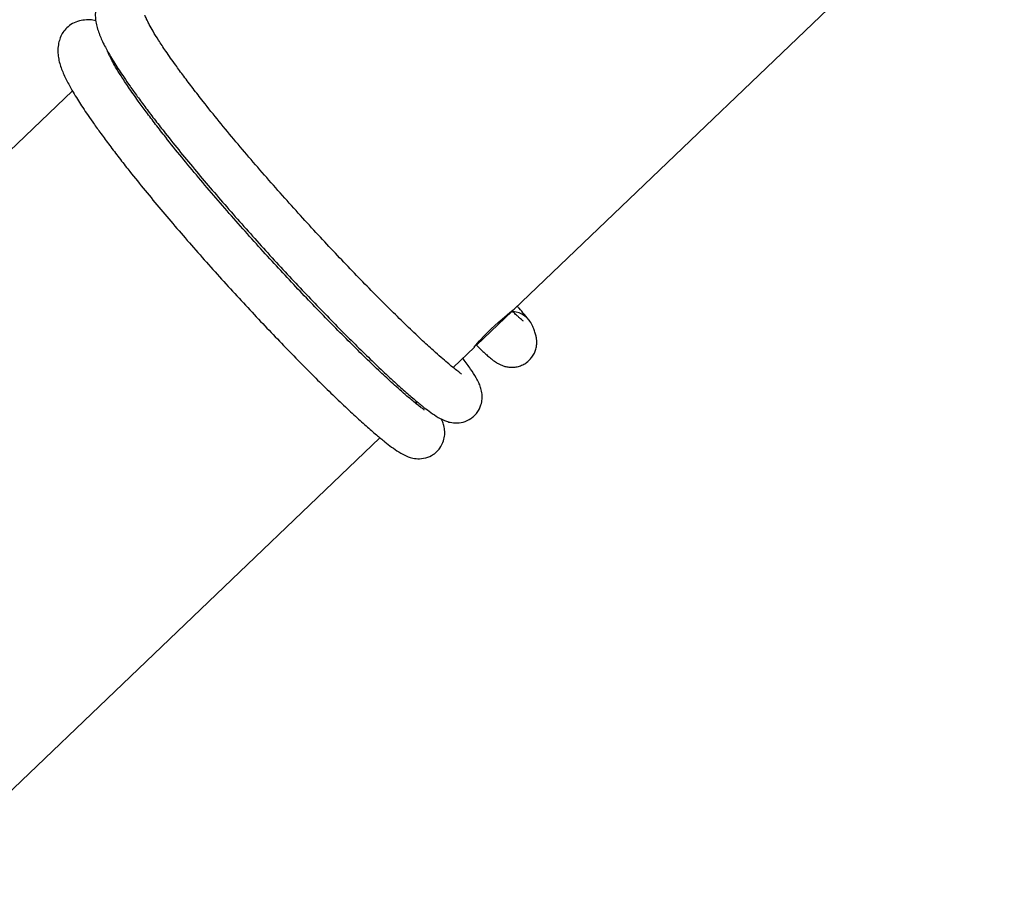
# Model space of a CAD drawing. Units: millimetres. Extents: x -5862 to 8057, y -5526 to 3991.
# Drawn here: x 2845 to 3168, y -2937 to -2654 of the extents above; entities that cross this region are included whole.
import ezdxf

# ---------------------------------------------------------------- set-up
doc = ezdxf.new("R2010")
doc.units = ezdxf.units.MM
doc.header["$MEASUREMENT"] = 0
doc.layers.add('layer 1', color=7, linetype='Continuous')

msp = doc.modelspace()

# ---------------------------------------------------------------- linework, layer by layer
at = {"layer": 'layer 1', "lineweight": 9}
msp.add_open_spline([(-1125.1864, -5525.9789), (-1037.3948, -5525.9789), (-949.7605, -5518.3876), (-863.2782, -5503.2812), (-863.2782, -5503.2812), (-863.2782, -5503.2812), (2669.0776, -4886.3505), (2669.0776, -4886.3505), (2669.0776, -4886.3505), (2966.6281, -4834.3838), (3241.9936, -4695.0773), (3460.1354, -4486.1504), (3460.1354, -4486.1504), (3460.1354, -4486.1504), (4559.5419, -3433.1844), (4559.5419, -3433.1844), (4559.5419, -3433.1844), (4576.9724, -3416.4898), (4594.0021, -3399.3842), (4610.6155, -3381.8825), (4610.6155, -3381.8825), (4610.6155, -3381.8825), (6897.3876, -973.072), (6897.3876, -973.072), (6897.3876, -973.072), (7013.626, -850.6328), (7108.6841, -709.7075), (7178.675, -556.0711), (7178.675, -556.0711), (7178.675, -556.0711), (7734.9671, 665.039), (7734.9671, 665.039), (7734.9671, 665.039), (8056.9558, 1371.8269), (7795.2353, 2207.6862), (7127.652, 2604.6232), (7127.652, 2604.6232), (7127.652, 2604.6232), (7127.6418, 2604.6283), (7127.6418, 2604.6283), (7127.6418, 2604.6283), (7127.6418, 2604.6283), (5779.5509, 3406.1796), (5779.5509, 3406.1796), (5779.5509, 3406.1796), (5572.2124, 3529.4563), (5338.5481, 3601.7002), (5097.8152, 3616.9536), (5097.8152, 3616.9536), (5097.8152, 3616.9536), (-549.992, 3974.8281), (-549.992, 3974.8281), (-549.992, 3974.8281), (-808.2569, 3991.193), (-1066.4252, 3941.449), (-1300.12, 3830.295), (-1300.12, 3830.295), (-1300.12, 3830.295), (-4797.5185, 2166.8324), (-4797.5185, 2166.8324), (-4797.5185, 2166.8324), (-5531.241, 1817.8532), (-5861.5872, 954.176), (-5548.0423, 204.6268), (-5548.0423, 204.6268), (-5548.0423, 204.6268), (-3541.9079, -4591.1442), (-3541.9079, -4591.1442), (-3541.9079, -4591.1442), (-3305.0468, -5157.3822), (-2751.3018, -5525.9789), (-2137.5219, -5525.9789), (-2137.5219, -5525.9789), (-2137.5219, -5525.9789), (-1125.1864, -5525.9789), (-1125.1864, -5525.9789)], degree=3, knots=[0, 0, 0, 0, 0.05, 0.05, 0.05, 0.05, 0.1, 0.1, 0.1, 0.1, 0.15, 0.15, 0.15, 0.15, 0.2, 0.2, 0.2, 0.2, 0.25, 0.25, 0.25, 0.25, 0.3, 0.3, 0.3, 0.3, 0.35, 0.35, 0.35, 0.35, 0.4, 0.4, 0.4, 0.4, 0.45, 0.45, 0.45, 0.45, 0.5, 0.5, 0.5, 0.5, 0.55, 0.55, 0.55, 0.55, 0.6, 0.6, 0.6, 0.6, 0.65, 0.65, 0.65, 0.65, 0.7, 0.7, 0.7, 0.7, 0.75, 0.75, 0.75, 0.75, 0.8, 0.8, 0.8, 0.8, 0.85, 0.85, 0.85, 0.85, 0.9, 0.9, 0.9, 0.9, 1, 1, 1, 1], dxfattribs=at)
at = {"layer": 'layer 1', "lineweight": 25}
for points in [[(3007.3652, -2749.4191), (3007.3652, -2749.4191), (3145.6618, -2616.9934), (3145.6618, -2616.9934)], [(2874.4777, -2665.9002), (2874.4777, -2665.9002), (2874.3509, -2666.0219), (2874.3509, -2666.0219)], [(2862.1877, -2677.6726), (2862.1877, -2677.6726), (2719.6386, -2814.1679), (2719.6386, -2814.1679)], [(2994.933, -2761.3236), (2994.933, -2761.3236), (3006.6649, -2750.0939), (3006.6649, -2750.0939)], [(3013.3022, -2754.7269), (3012.13, -2752.2049), (3009.7044, -2750.4999), (3006.9339, -2750.2614)], [(2987.2961, -2768.6408), (2987.2961, -2768.6408), (2994.3139, -2761.9173), (2994.3139, -2761.9173)], [(2975.0059, -2780.4082), (2975.0059, -2780.4082), (2975.5083, -2779.9262), (2975.5083, -2779.9262)], [(2824.9265, -2924.1192), (2824.9265, -2924.1192), (2963.2183, -2791.6935), (2963.2183, -2791.6935)]]:
    msp.add_open_spline(points, degree=3, dxfattribs=at)
for points, knots in [([(2872.6053, -2645.2119), (2872.1791, -2645.6788), (2871.7528, -2646.1457), (2871.3773, -2646.714), (2871.3773, -2646.714), (2871.0423, -2647.2214), (2870.748, -2647.805), (2870.4944, -2648.4494), (2870.4944, -2648.4494), (2870.2812, -2649.0126), (2870.0985, -2649.6165), (2869.9615, -2650.2762), (2869.9615, -2650.2762), (2869.8194, -2650.9663), (2869.7282, -2651.7224), (2869.7129, -2652.4987), (2869.7129, -2652.4987), (2869.6977, -2653.1635), (2869.7333, -2653.8486), (2869.8145, -2654.4879), (2869.8145, -2654.4879), (2869.8957, -2655.178), (2870.0276, -2655.8173), (2870.1848, -2656.4212), (2870.1848, -2656.4212), (2870.3574, -2657.086), (2870.5552, -2657.705), (2870.7634, -2658.2987), (2870.7634, -2658.2987), (2870.9967, -2658.9382), (2871.2403, -2659.5419), (2871.494, -2660.1357), (2871.494, -2660.1357), (2871.763, -2660.7394), (2872.037, -2661.3382), (2872.3466, -2661.9574), (2872.3466, -2661.9574), (2872.6256, -2662.5308), (2872.9352, -2663.1296), (2873.2599, -2663.7384), (2873.2599, -2663.7384), (2873.7115, -2664.5859), (2874.2037, -2665.4536), (2874.7315, -2666.3517), (2874.7315, -2666.3517), (2875.1779, -2667.1129), (2875.6499, -2667.8943), (2876.1472, -2668.6859), (2876.1472, -2668.6859), (2876.5836, -2669.3912), (2877.0403, -2670.1017), (2877.5174, -2670.8323), (2877.5174, -2670.8323), (2878.0348, -2671.6342), (2878.5829, -2672.4511), (2879.1563, -2673.2935), (2879.1563, -2673.2935), (2879.7855, -2674.2322), (2880.4503, -2675.1913), (2881.1403, -2676.1757), (2881.1403, -2676.1757), (2881.9015, -2677.2616), (2882.6982, -2678.3729), (2883.5254, -2679.5146), (2883.5254, -2679.5146), (2884.4287, -2680.7629), (2885.3724, -2682.0416), (2886.3518, -2683.3508), (2886.3518, -2683.3508), (2887.3463, -2684.6803), (2888.3815, -2686.0453), (2889.4573, -2687.4357), (2889.4573, -2687.4357), (2890.5026, -2688.8007), (2891.5885, -2690.1911), (2892.7048, -2691.6018), (2892.7048, -2691.6018), (2894.3236, -2693.657), (2896.0134, -2695.7678), (2897.759, -2697.9092), (2897.759, -2697.9092), (2899.4335, -2699.9644), (2901.1588, -2702.055), (2902.9298, -2704.171), (2902.9298, -2704.171), (2904.6347, -2706.2057), (2906.3854, -2708.271), (2908.1613, -2710.3465), (2908.1613, -2710.3465), (2909.9526, -2712.4371), (2911.7693, -2714.543), (2913.6113, -2716.6539), (2913.6113, -2716.6539), (2915.4685, -2718.7749), (2917.346, -2720.9062), (2919.2336, -2723.0324), (2919.2336, -2723.0324), (2921.1315, -2725.1637), (2923.0393, -2727.2848), (2924.9473, -2729.3956), (2924.9473, -2729.3956), (2926.8553, -2731.4964), (2928.7633, -2733.5871), (2930.6713, -2735.6472), (2930.6713, -2735.6472), (2932.559, -2737.6922), (2934.4466, -2739.7118), (2936.314, -2741.6959), (2936.314, -2741.6959), (2938.166, -2743.6597), (2940.0081, -2745.593), (2941.8196, -2747.4806), (2941.8196, -2747.4806), (2943.6464, -2749.3835), (2945.4478, -2751.2459), (2947.2188, -2753.0524), (2947.2188, -2753.0524), (2949.01, -2754.8892), (2950.7657, -2756.6653), (2952.4759, -2758.3855), (2952.4759, -2758.3855), (2954.2264, -2760.1361), (2955.9264, -2761.8259), (2957.5755, -2763.4447), (2957.5755, -2763.4447), (2959.2501, -2765.0887), (2960.8688, -2766.6568), (2962.4266, -2768.1435), (2962.4266, -2768.1435), (2963.9997, -2769.6404), (2965.5068, -2771.0613), (2966.9428, -2772.3856), (2966.9428, -2772.3856), (2968.3586, -2773.6948), (2969.7032, -2774.9076), (2970.977, -2776.0392), (2970.977, -2776.0392), (2972.1643, -2777.0896), (2973.2858, -2778.0689), (2974.3463, -2778.9671), (2974.3463, -2778.9671), (2975.3308, -2779.7992), (2976.2593, -2780.5655), (2977.1169, -2781.2556), (2977.1169, -2781.2556), (2977.9085, -2781.8849), (2978.6341, -2782.4532), (2979.375, -2782.9961), (2979.375, -2782.9961), (2980.1362, -2783.5593), (2980.9075, -2784.1023), (2981.7194, -2784.6047), (2981.7194, -2784.6047), (2982.6022, -2785.1528), (2983.5411, -2785.65), (2984.419, -2786.0256), (2984.419, -2786.0256), (2984.8807, -2786.2234), (2985.3323, -2786.3908), (2985.9057, -2786.5381), (2985.9057, -2786.5381), (2986.4791, -2786.6851), (2987.1692, -2786.8172), (2987.9659, -2786.8475), (2987.9659, -2786.8475), (2988.7575, -2786.873), (2989.6556, -2786.8019), (2990.564, -2786.5532), (2990.564, -2786.5532), (2991.4418, -2786.3148), (2992.3299, -2785.919), (2993.1264, -2785.3761), (2993.1264, -2785.3761), (2993.5021, -2785.1223), (2993.8573, -2784.8381), (2994.2023, -2784.5082), (2994.2023, -2784.5082), (2994.5473, -2784.1785), (2994.8772, -2783.808), (2995.1714, -2783.4021), (2995.1714, -2783.4021), (2995.7348, -2782.6358), (2996.161, -2781.7581), (2996.4248, -2780.9309), (2996.4248, -2780.9309), (2996.6481, -2780.2407), (2996.7547, -2779.5861), (2996.8003, -2778.9873), (2996.8003, -2778.9873), (2996.8612, -2778.2059), (2996.8156, -2777.5108), (2996.7242, -2776.9069), (2996.7242, -2776.9069), (2996.6177, -2776.227), (2996.4655, -2775.6536), (2996.2929, -2775.1511), (2996.2929, -2775.1511), (2996.1103, -2774.593), (2995.9072, -2774.121), (2995.679, -2773.6288), (2995.679, -2773.6288), (2995.4303, -2773.1061), (2995.1512, -2772.5632), (2994.8366, -2772.0153), (2994.8366, -2772.0153), (2994.2986, -2771.0713), (2993.6644, -2770.1022), (2993.0047, -2769.1279), (2993.0047, -2769.1279), (2992.2892, -2768.0724), (2991.5434, -2767.0118), (2990.5284, -2765.7179), (2990.5284, -2765.7179), (2990.5031, -2765.6824), (2990.4777, -2765.6519), (2990.4524, -2765.6165)], [0, 0, 0, 0, 0.01818182, 0.01818182, 0.01818182, 0.01818182, 0.03636364, 0.03636364, 0.03636364, 0.03636364, 0.05454545, 0.05454545, 0.05454545, 0.05454545, 0.07272727, 0.07272727, 0.07272727, 0.07272727, 0.09090909, 0.09090909, 0.09090909, 0.09090909, 0.10909091, 0.10909091, 0.10909091, 0.10909091, 0.12727273, 0.12727273, 0.12727273, 0.12727273, 0.14545455, 0.14545455, 0.14545455, 0.14545455, 0.16363636, 0.16363636, 0.16363636, 0.16363636, 0.18181818, 0.18181818, 0.18181818, 0.18181818, 0.2, 0.2, 0.2, 0.2, 0.21818182, 0.21818182, 0.21818182, 0.21818182, 0.23636364, 0.23636364, 0.23636364, 0.23636364, 0.25454545, 0.25454545, 0.25454545, 0.25454545, 0.27272727, 0.27272727, 0.27272727, 0.27272727, 0.29090909, 0.29090909, 0.29090909, 0.29090909, 0.30909091, 0.30909091, 0.30909091, 0.30909091, 0.32727273, 0.32727273, 0.32727273, 0.32727273, 0.34545455, 0.34545455, 0.34545455, 0.34545455, 0.36363636, 0.36363636, 0.36363636, 0.36363636, 0.38181818, 0.38181818, 0.38181818, 0.38181818, 0.4, 0.4, 0.4, 0.4, 0.41818182, 0.41818182, 0.41818182, 0.41818182, 0.43636364, 0.43636364, 0.43636364, 0.43636364, 0.45454545, 0.45454545, 0.45454545, 0.45454545, 0.47272727, 0.47272727, 0.47272727, 0.47272727, 0.49090909, 0.49090909, 0.49090909, 0.49090909, 0.50909091, 0.50909091, 0.50909091, 0.50909091, 0.52727273, 0.52727273, 0.52727273, 0.52727273, 0.54545455, 0.54545455, 0.54545455, 0.54545455, 0.56363636, 0.56363636, 0.56363636, 0.56363636, 0.58181818, 0.58181818, 0.58181818, 0.58181818, 0.6, 0.6, 0.6, 0.6, 0.61818182, 0.61818182, 0.61818182, 0.61818182, 0.63636364, 0.63636364, 0.63636364, 0.63636364, 0.65454545, 0.65454545, 0.65454545, 0.65454545, 0.67272727, 0.67272727, 0.67272727, 0.67272727, 0.69090909, 0.69090909, 0.69090909, 0.69090909, 0.70909091, 0.70909091, 0.70909091, 0.70909091, 0.72727273, 0.72727273, 0.72727273, 0.72727273, 0.74545455, 0.74545455, 0.74545455, 0.74545455, 0.76363636, 0.76363636, 0.76363636, 0.76363636, 0.78181818, 0.78181818, 0.78181818, 0.78181818, 0.8, 0.8, 0.8, 0.8, 0.81818182, 0.81818182, 0.81818182, 0.81818182, 0.83636364, 0.83636364, 0.83636364, 0.83636364, 0.85454545, 0.85454545, 0.85454545, 0.85454545, 0.87272727, 0.87272727, 0.87272727, 0.87272727, 0.89090909, 0.89090909, 0.89090909, 0.89090909, 0.90909091, 0.90909091, 0.90909091, 0.90909091, 0.92727273, 0.92727273, 0.92727273, 0.92727273, 0.94545455, 0.94545455, 0.94545455, 0.94545455, 0.96363636, 0.96363636, 0.96363636, 0.96363636, 1, 1, 1, 1]), ([(2869.8398, -2654.6249), (2869.5455, -2654.5639), (2869.2562, -2654.5032), (2868.9568, -2654.4574), (2868.9568, -2654.4574), (2868.2617, -2654.3559), (2867.531, -2654.3306), (2866.8155, -2654.3711), (2866.8155, -2654.3711), (2866.0137, -2654.4118), (2865.2323, -2654.5234), (2864.4914, -2654.7112), (2864.4914, -2654.7112), (2863.6795, -2654.9141), (2862.9081, -2655.2085), (2862.2384, -2655.584), (2862.2384, -2655.584), (2861.5228, -2655.9899), (2860.9191, -2656.4872), (2860.3152, -2656.9795)], [0, 0, 0, 0, 0.16666667, 0.16666667, 0.16666667, 0.16666667, 0.33333333, 0.33333333, 0.33333333, 0.33333333, 0.5, 0.5, 0.5, 0.5, 0.66666667, 0.66666667, 0.66666667, 0.66666667, 1, 1, 1, 1]), ([(2990.0616, -2770.8278), (2990.0667, -2770.8329), (2990.0718, -2770.8329), (2990.0769, -2770.8329), (2990.0769, -2770.8329), (2990.2037, -2770.848), (2990.0109, -2770.7314), (2989.7927, -2770.5791), (2989.7927, -2770.5791), (2989.5339, -2770.4016), (2989.2395, -2770.1681), (2988.8387, -2769.8535), (2988.8387, -2769.8535), (2988.3769, -2769.4983), (2987.7781, -2769.0314), (2987.083, -2768.4682), (2987.083, -2768.4682), (2986.5755, -2768.0572), (2986.0174, -2767.5954), (2985.4135, -2767.0881), (2985.4135, -2767.0881), (2984.764, -2766.54), (2984.0587, -2765.9361), (2983.3076, -2765.2815), (2983.3076, -2765.2815), (2982.5262, -2764.6067), (2981.699, -2763.8709), (2980.8263, -2763.0895), (2980.8263, -2763.0895), (2979.5374, -2761.9324), (2978.1521, -2760.6639), (2976.6856, -2759.2938), (2976.6856, -2759.2938), (2975.2191, -2757.9287), (2973.6715, -2756.4572), (2972.0527, -2754.8943), (2972.0527, -2754.8943), (2970.4441, -2753.3416), (2968.7645, -2751.7025), (2967.024, -2749.9773), (2967.024, -2749.9773), (2965.3089, -2748.2773), (2963.5379, -2746.5013), (2961.7162, -2744.6542), (2961.7162, -2744.6542), (2959.9301, -2742.8478), (2958.0982, -2740.9753), (2956.2309, -2739.047), (2956.2309, -2739.047), (2954.4142, -2737.1695), (2952.562, -2735.2413), (2950.6845, -2733.2674), (2950.6845, -2733.2674), (2948.8374, -2731.3239), (2946.9701, -2729.3398), (2945.0875, -2727.3253), (2945.0875, -2727.3253), (2943.1795, -2725.2803), (2941.2615, -2723.1999), (2939.3484, -2721.1042), (2939.3484, -2721.1042), (2937.3795, -2718.9526), (2935.4107, -2716.7757), (2933.452, -2714.5937), (2933.452, -2714.5937), (2931.4578, -2712.3661), (2929.4737, -2710.1283), (2927.5099, -2707.8955), (2927.5099, -2707.8955), (2925.5258, -2705.6274), (2923.562, -2703.3693), (2921.6338, -2701.1264), (2921.6338, -2701.1264), (2919.6904, -2698.8683), (2917.7874, -2696.6304), (2915.9303, -2694.4181), (2915.9303, -2694.4181), (2914.0374, -2692.16), (2912.1904, -2689.9373), (2910.4143, -2687.7553), (2910.4143, -2687.7553), (2908.5877, -2685.5126), (2906.8268, -2683.3154), (2905.1472, -2681.179), (2905.1472, -2681.179), (2904.0055, -2679.7328), (2902.9043, -2678.3119), (2901.8388, -2676.9267), (2901.8388, -2676.9267), (2900.7782, -2675.5414), (2899.7582, -2674.1916), (2898.784, -2672.8824), (2898.784, -2672.8824), (2897.8604, -2671.6393), (2896.9774, -2670.4315), (2896.1351, -2669.2644), (2896.1351, -2669.2644), (2894.9782, -2667.6609), (2893.9024, -2666.1233), (2892.9179, -2664.6822), (2892.9179, -2664.6822), (2892.0351, -2663.3832), (2891.2232, -2662.1603), (2890.4874, -2661.0135), (2890.4874, -2661.0135), (2889.8277, -2659.9783), (2889.2289, -2659.004), (2888.6962, -2658.0958), (2888.6962, -2658.0958), (2888.2242, -2657.2889), (2887.803, -2656.538), (2887.4428, -2655.8478), (2887.4428, -2655.8478), (2887.2144, -2655.4165), (2887.0064, -2655.0106), (2886.8389, -2654.6705), (2886.8389, -2654.6705), (2886.6512, -2654.2899), (2886.5091, -2653.9805), (2886.3923, -2653.7216), (2886.3923, -2653.7216), (2886.2604, -2653.4324), (2886.1641, -2653.194), (2886.0929, -2653.067), (2886.0929, -2653.067), (2886.0575, -2652.996), (2886.027, -2652.9605), (2886.0017, -2652.925)], [0, 0, 0, 0, 0.03030303, 0.03030303, 0.03030303, 0.03030303, 0.06060606, 0.06060606, 0.06060606, 0.06060606, 0.09090909, 0.09090909, 0.09090909, 0.09090909, 0.12121212, 0.12121212, 0.12121212, 0.12121212, 0.15151515, 0.15151515, 0.15151515, 0.15151515, 0.18181818, 0.18181818, 0.18181818, 0.18181818, 0.21212121, 0.21212121, 0.21212121, 0.21212121, 0.24242424, 0.24242424, 0.24242424, 0.24242424, 0.27272727, 0.27272727, 0.27272727, 0.27272727, 0.3030303, 0.3030303, 0.3030303, 0.3030303, 0.33333333, 0.33333333, 0.33333333, 0.33333333, 0.36363636, 0.36363636, 0.36363636, 0.36363636, 0.39393939, 0.39393939, 0.39393939, 0.39393939, 0.42424242, 0.42424242, 0.42424242, 0.42424242, 0.45454545, 0.45454545, 0.45454545, 0.45454545, 0.48484848, 0.48484848, 0.48484848, 0.48484848, 0.51515152, 0.51515152, 0.51515152, 0.51515152, 0.54545455, 0.54545455, 0.54545455, 0.54545455, 0.57575758, 0.57575758, 0.57575758, 0.57575758, 0.60606061, 0.60606061, 0.60606061, 0.60606061, 0.63636364, 0.63636364, 0.63636364, 0.63636364, 0.66666667, 0.66666667, 0.66666667, 0.66666667, 0.6969697, 0.6969697, 0.6969697, 0.6969697, 0.72727273, 0.72727273, 0.72727273, 0.72727273, 0.75757576, 0.75757576, 0.75757576, 0.75757576, 0.78787879, 0.78787879, 0.78787879, 0.78787879, 0.81818182, 0.81818182, 0.81818182, 0.81818182, 0.84848485, 0.84848485, 0.84848485, 0.84848485, 0.87878788, 0.87878788, 0.87878788, 0.87878788, 0.90909091, 0.90909091, 0.90909091, 0.90909091, 0.93939394, 0.93939394, 0.93939394, 0.93939394, 1, 1, 1, 1]), ([(2860.3152, -2656.9795), (2859.8889, -2657.4462), (2859.4627, -2657.913), (2859.0872, -2658.4813), (2859.0872, -2658.4813), (2858.7523, -2658.9889), (2858.4529, -2659.5724), (2858.2042, -2660.2219), (2858.2042, -2660.2219), (2857.9911, -2660.7801), (2857.8085, -2661.384), (2857.6715, -2662.0435), (2857.6715, -2662.0435), (2857.5294, -2662.7388), (2857.438, -2663.4898), (2857.4228, -2664.2713), (2857.4228, -2664.2713), (2857.4076, -2664.936), (2857.4431, -2665.6159), (2857.5193, -2666.2554), (2857.5193, -2666.2554), (2857.6054, -2666.9505), (2857.7373, -2667.5848), (2857.8948, -2668.1937), (2857.8948, -2668.1937), (2858.0672, -2668.8534), (2858.2651, -2669.4775), (2858.4731, -2670.0662), (2858.4731, -2670.0662), (2858.7015, -2670.7106), (2858.9502, -2671.3145), (2859.204, -2671.9031), (2859.204, -2671.9031), (2859.4678, -2672.5121), (2859.7469, -2673.1057), (2860.0513, -2673.7299), (2860.0513, -2673.7299), (2860.3355, -2674.3033), (2860.6451, -2674.897), (2860.9698, -2675.5109), (2860.9698, -2675.5109), (2861.4214, -2676.3532), (2861.9136, -2677.226), (2862.4363, -2678.1193), (2862.4363, -2678.1193), (2862.8879, -2678.8804), (2863.3598, -2679.6618), (2863.8521, -2680.4534), (2863.8521, -2680.4534), (2864.2936, -2681.1588), (2864.7502, -2681.8692), (2865.2272, -2682.5999), (2865.2272, -2682.5999), (2865.7447, -2683.4015), (2866.2928, -2684.2236), (2866.8611, -2685.066), (2866.8611, -2685.066), (2867.4954, -2685.9997), (2868.1601, -2686.9588), (2868.8503, -2687.9432), (2868.8503, -2687.9432), (2869.6114, -2689.0291), (2870.4081, -2690.1455), (2871.2352, -2691.2872), (2871.2352, -2691.2872), (2872.1384, -2692.5304), (2873.0824, -2693.8091), (2874.0617, -2695.1183), (2874.0617, -2695.1183), (2875.0562, -2696.4529), (2876.0914, -2697.8128), (2877.1622, -2699.2082), (2877.1622, -2699.2082), (2878.2125, -2700.5682), (2879.2984, -2701.9585), (2880.4096, -2703.3742), (2880.4096, -2703.3742), (2882.0335, -2705.4294), (2883.7232, -2707.5352), (2885.4688, -2709.6818), (2885.4688, -2709.6818), (2887.1434, -2711.7317), (2888.8686, -2713.8224), (2890.6396, -2715.9385), (2890.6396, -2715.9385), (2892.3446, -2717.9784), (2894.0952, -2720.0385), (2895.8713, -2722.114), (2895.8713, -2722.114), (2897.6625, -2724.2046), (2899.4791, -2726.3104), (2901.3212, -2728.4214), (2901.3212, -2728.4214), (2903.1783, -2730.5476), (2905.0558, -2732.6787), (2906.9435, -2734.8049), (2906.9435, -2734.8049), (2908.8362, -2736.9311), (2910.7442, -2739.0572), (2912.6573, -2741.1632), (2912.6573, -2741.1632), (2914.5652, -2743.2689), (2916.4732, -2745.3544), (2918.3812, -2747.4147), (2918.3812, -2747.4147), (2920.2688, -2749.4597), (2922.1565, -2751.4792), (2924.0238, -2753.4633), (2924.0238, -2753.4633), (2925.876, -2755.4322), (2927.7129, -2757.3604), (2929.5295, -2759.2481), (2929.5295, -2759.2481), (2931.3563, -2761.151), (2933.1578, -2763.0132), (2934.9286, -2764.8249), (2934.9286, -2764.8249), (2936.7199, -2766.6568), (2938.4756, -2768.4378), (2940.1856, -2770.1529), (2940.1856, -2770.1529), (2941.9313, -2771.9087), (2943.6362, -2773.5984), (2945.2854, -2775.212), (2945.2854, -2775.212), (2946.9599, -2776.8562), (2948.5787, -2778.4241), (2950.1366, -2779.9109), (2950.1366, -2779.9109), (2951.7096, -2781.4129), (2953.2166, -2782.8287), (2954.6528, -2784.1581), (2954.6528, -2784.1581), (2956.0684, -2785.4622), (2957.4131, -2786.6802), (2958.6868, -2787.8066), (2958.6868, -2787.8066), (2959.8743, -2788.862), (2960.9956, -2789.8364), (2962.0561, -2790.7346), (2962.0561, -2790.7346), (2963.0355, -2791.5667), (2963.9692, -2792.3381), (2964.8269, -2793.023), (2964.8269, -2793.023), (2965.6134, -2793.6573), (2966.3441, -2794.2206), (2967.0849, -2794.7686), (2967.0849, -2794.7686), (2967.8461, -2795.332), (2968.6173, -2795.8749), (2969.4292, -2796.3772), (2969.4292, -2796.3772), (2970.3122, -2796.9202), (2971.2459, -2797.4175), (2972.1237, -2797.793), (2972.1237, -2797.793), (2972.5905, -2797.996), (2973.0422, -2798.1584), (2973.6157, -2798.3054), (2973.6157, -2798.3054), (2974.184, -2798.4578), (2974.8791, -2798.5897), (2975.6758, -2798.615), (2975.6758, -2798.615), (2976.4674, -2798.6455), (2977.3656, -2798.5694), (2978.2738, -2798.3258), (2978.2738, -2798.3258), (2979.1517, -2798.0872), (2980.0397, -2797.6864), (2980.8364, -2797.1486), (2980.8364, -2797.1486), (2981.2119, -2796.8948), (2981.5671, -2796.6056), (2981.9122, -2796.2809), (2981.9122, -2796.2809), (2982.2572, -2795.951), (2982.5871, -2795.5755), (2982.8814, -2795.1745), (2982.8814, -2795.1745), (2983.4396, -2794.4084), (2983.8709, -2793.5254), (2984.1348, -2792.6983), (2984.1348, -2792.6983), (2984.3581, -2792.0082), (2984.4646, -2791.3587), (2984.5102, -2790.76), (2984.5102, -2790.76), (2984.5712, -2789.9734), (2984.5204, -2789.2833), (2984.429, -2788.6743), (2984.429, -2788.6743), (2984.3327, -2787.9943), (2984.1753, -2787.426), (2984.0028, -2786.9186), (2984.0028, -2786.9186), (2983.8252, -2786.4011), (2983.6274, -2785.9544), (2983.4294, -2785.508)], [0, 0, 0, 0, 0.01960784, 0.01960784, 0.01960784, 0.01960784, 0.03921569, 0.03921569, 0.03921569, 0.03921569, 0.05882353, 0.05882353, 0.05882353, 0.05882353, 0.07843137, 0.07843137, 0.07843137, 0.07843137, 0.09803922, 0.09803922, 0.09803922, 0.09803922, 0.11764706, 0.11764706, 0.11764706, 0.11764706, 0.1372549, 0.1372549, 0.1372549, 0.1372549, 0.15686275, 0.15686275, 0.15686275, 0.15686275, 0.17647059, 0.17647059, 0.17647059, 0.17647059, 0.19607843, 0.19607843, 0.19607843, 0.19607843, 0.21568627, 0.21568627, 0.21568627, 0.21568627, 0.23529412, 0.23529412, 0.23529412, 0.23529412, 0.25490196, 0.25490196, 0.25490196, 0.25490196, 0.2745098, 0.2745098, 0.2745098, 0.2745098, 0.29411765, 0.29411765, 0.29411765, 0.29411765, 0.31372549, 0.31372549, 0.31372549, 0.31372549, 0.33333333, 0.33333333, 0.33333333, 0.33333333, 0.35294118, 0.35294118, 0.35294118, 0.35294118, 0.37254902, 0.37254902, 0.37254902, 0.37254902, 0.39215686, 0.39215686, 0.39215686, 0.39215686, 0.41176471, 0.41176471, 0.41176471, 0.41176471, 0.43137255, 0.43137255, 0.43137255, 0.43137255, 0.45098039, 0.45098039, 0.45098039, 0.45098039, 0.47058824, 0.47058824, 0.47058824, 0.47058824, 0.49019608, 0.49019608, 0.49019608, 0.49019608, 0.50980392, 0.50980392, 0.50980392, 0.50980392, 0.52941176, 0.52941176, 0.52941176, 0.52941176, 0.54901961, 0.54901961, 0.54901961, 0.54901961, 0.56862745, 0.56862745, 0.56862745, 0.56862745, 0.58823529, 0.58823529, 0.58823529, 0.58823529, 0.60784314, 0.60784314, 0.60784314, 0.60784314, 0.62745098, 0.62745098, 0.62745098, 0.62745098, 0.64705882, 0.64705882, 0.64705882, 0.64705882, 0.66666667, 0.66666667, 0.66666667, 0.66666667, 0.68627451, 0.68627451, 0.68627451, 0.68627451, 0.70588235, 0.70588235, 0.70588235, 0.70588235, 0.7254902, 0.7254902, 0.7254902, 0.7254902, 0.74509804, 0.74509804, 0.74509804, 0.74509804, 0.76470588, 0.76470588, 0.76470588, 0.76470588, 0.78431373, 0.78431373, 0.78431373, 0.78431373, 0.80392157, 0.80392157, 0.80392157, 0.80392157, 0.82352941, 0.82352941, 0.82352941, 0.82352941, 0.84313725, 0.84313725, 0.84313725, 0.84313725, 0.8627451, 0.8627451, 0.8627451, 0.8627451, 0.88235294, 0.88235294, 0.88235294, 0.88235294, 0.90196078, 0.90196078, 0.90196078, 0.90196078, 0.92156863, 0.92156863, 0.92156863, 0.92156863, 0.94117647, 0.94117647, 0.94117647, 0.94117647, 0.96078431, 0.96078431, 0.96078431, 0.96078431, 1, 1, 1, 1]), ([(2977.7715, -2782.6004), (2977.7766, -2782.6004), (2977.7816, -2782.6004), (2977.7867, -2782.6004), (2977.7867, -2782.6004), (2977.9136, -2782.6156), (2977.7208, -2782.4988), (2977.5026, -2782.3466), (2977.5026, -2782.3466), (2977.2437, -2782.169), (2976.9494, -2781.9407), (2976.5486, -2781.626), (2976.5486, -2781.626), (2976.0868, -2781.2658), (2975.483, -2780.799), (2974.7928, -2780.2356), (2974.7928, -2780.2356), (2974.2854, -2779.8247), (2973.7272, -2779.3679), (2973.1183, -2778.8554), (2973.1183, -2778.8554), (2972.4739, -2778.3074), (2971.7685, -2777.7036), (2971.0124, -2777.049), (2971.0124, -2777.049), (2970.2361, -2776.374), (2969.4089, -2775.6433), (2968.5361, -2774.8619), (2968.5361, -2774.8619), (2967.2473, -2773.6999), (2965.862, -2772.4364), (2964.3954, -2771.0662), (2964.3954, -2771.0662), (2962.9289, -2769.6963), (2961.3813, -2768.2247), (2959.7626, -2766.6617), (2959.7626, -2766.6617), (2958.154, -2765.114), (2956.4745, -2763.47), (2954.734, -2761.7447), (2954.734, -2761.7447), (2953.0188, -2760.0498), (2951.2478, -2758.2688), (2949.4262, -2756.4268), (2949.4262, -2756.4268), (2947.6399, -2754.6152), (2945.8081, -2752.7428), (2943.9407, -2750.8146), (2943.9407, -2750.8146), (2942.1241, -2748.937), (2940.2719, -2747.0088), (2938.3944, -2745.0399), (2938.3944, -2745.0399), (2936.5474, -2743.0963), (2934.675, -2741.1073), (2932.7974, -2739.0928), (2932.7974, -2739.0928), (2930.8895, -2737.0478), (2928.9713, -2734.9724), (2927.0532, -2732.8715), (2927.0532, -2732.8715), (2925.0894, -2730.72), (2923.1205, -2728.5482), (2921.1618, -2726.3612), (2921.1618, -2726.3612), (2919.1677, -2724.1335), (2917.1836, -2721.8958), (2915.2198, -2719.663), (2915.2198, -2719.663), (2913.2358, -2717.3999), (2911.272, -2715.1367), (2909.3437, -2712.8937), (2909.3437, -2712.8937), (2907.4002, -2710.6356), (2905.4973, -2708.398), (2903.6401, -2706.1906), (2903.6401, -2706.1906), (2901.7474, -2703.9325), (2899.9003, -2701.7049), (2898.1243, -2699.5229), (2898.1243, -2699.5229), (2896.2924, -2697.2799), (2894.5316, -2695.0828), (2892.8571, -2692.9515), (2892.8571, -2692.9515), (2891.7154, -2691.5003), (2890.6142, -2690.0846), (2889.5486, -2688.6993), (2889.5486, -2688.6993), (2888.488, -2687.314), (2887.4682, -2685.9641), (2886.4939, -2684.65), (2886.4939, -2684.65), (2885.5704, -2683.4066), (2884.6823, -2682.204), (2883.845, -2681.0369), (2883.845, -2681.0369), (2882.688, -2679.4283), (2881.6123, -2677.8959), (2880.6227, -2676.4497), (2880.6227, -2676.4497), (2879.7399, -2675.1557), (2878.933, -2673.9278), (2878.1973, -2672.781), (2878.1973, -2672.781), (2877.5376, -2671.7458), (2876.9388, -2670.7716), (2876.406, -2669.8632), (2876.406, -2669.8632), (2875.9341, -2669.0564), (2875.5129, -2668.3053), (2875.1476, -2667.6203), (2875.1476, -2667.6203), (2874.9243, -2667.189), (2874.7162, -2666.783), (2874.5488, -2666.438), (2874.5488, -2666.438), (2874.3611, -2666.0574), (2874.219, -2665.753), (2874.1022, -2665.4891), (2874.1022, -2665.4891), (2873.9703, -2665.1998), (2873.8689, -2664.9613), (2873.8029, -2664.8396), (2873.8029, -2664.8396), (2873.7673, -2664.7634), (2873.7368, -2664.728), (2873.7115, -2664.6924)], [0, 0, 0, 0, 0.03030303, 0.03030303, 0.03030303, 0.03030303, 0.06060606, 0.06060606, 0.06060606, 0.06060606, 0.09090909, 0.09090909, 0.09090909, 0.09090909, 0.12121212, 0.12121212, 0.12121212, 0.12121212, 0.15151515, 0.15151515, 0.15151515, 0.15151515, 0.18181818, 0.18181818, 0.18181818, 0.18181818, 0.21212121, 0.21212121, 0.21212121, 0.21212121, 0.24242424, 0.24242424, 0.24242424, 0.24242424, 0.27272727, 0.27272727, 0.27272727, 0.27272727, 0.3030303, 0.3030303, 0.3030303, 0.3030303, 0.33333333, 0.33333333, 0.33333333, 0.33333333, 0.36363636, 0.36363636, 0.36363636, 0.36363636, 0.39393939, 0.39393939, 0.39393939, 0.39393939, 0.42424242, 0.42424242, 0.42424242, 0.42424242, 0.45454545, 0.45454545, 0.45454545, 0.45454545, 0.48484848, 0.48484848, 0.48484848, 0.48484848, 0.51515152, 0.51515152, 0.51515152, 0.51515152, 0.54545455, 0.54545455, 0.54545455, 0.54545455, 0.57575758, 0.57575758, 0.57575758, 0.57575758, 0.60606061, 0.60606061, 0.60606061, 0.60606061, 0.63636364, 0.63636364, 0.63636364, 0.63636364, 0.66666667, 0.66666667, 0.66666667, 0.66666667, 0.6969697, 0.6969697, 0.6969697, 0.6969697, 0.72727273, 0.72727273, 0.72727273, 0.72727273, 0.75757576, 0.75757576, 0.75757576, 0.75757576, 0.78787879, 0.78787879, 0.78787879, 0.78787879, 0.81818182, 0.81818182, 0.81818182, 0.81818182, 0.84848485, 0.84848485, 0.84848485, 0.84848485, 0.87878788, 0.87878788, 0.87878788, 0.87878788, 0.90909091, 0.90909091, 0.90909091, 0.90909091, 0.93939394, 0.93939394, 0.93939394, 0.93939394, 1, 1, 1, 1]), ([(2994.3037, -2761.9071), (2994.3037, -2761.9071), (2994.2379, -2761.9527), (2994.2379, -2761.9527), (2994.2379, -2761.9527), (2994.2379, -2761.9527), (2994.796, -2761.2474), (2994.796, -2761.2474), (2994.796, -2761.2474), (2994.796, -2761.2474), (2995.9733, -2759.8672), (2995.9733, -2759.8672), (2995.9733, -2759.8672), (2995.9733, -2759.8672), (2997.6985, -2757.9999), (2997.6985, -2757.9999), (2997.6985, -2757.9999), (2997.6985, -2757.9999), (2999.7942, -2755.9093), (2999.7942, -2755.9093), (2999.7942, -2755.9093), (2999.7942, -2755.9093), (3002.032, -2753.849), (3002.032, -2753.849), (3002.032, -2753.849), (3002.032, -2753.849), (3004.1582, -2752.0273), (3004.1582, -2752.0273), (3004.1582, -2752.0273), (3004.1582, -2752.0273), (3005.9089, -2750.5964), (3005.9089, -2750.5964), (3005.9089, -2750.5964), (3005.9089, -2750.5964), (3007.0404, -2749.6931), (3007.0404, -2749.6931), (3007.0404, -2749.6931), (3007.0404, -2749.6931), (3007.3652, -2749.4191), (3007.3652, -2749.4191)], [0, 0, 0, 0, 0.09090909, 0.09090909, 0.09090909, 0.09090909, 0.18181818, 0.18181818, 0.18181818, 0.18181818, 0.27272727, 0.27272727, 0.27272727, 0.27272727, 0.36363636, 0.36363636, 0.36363636, 0.36363636, 0.45454545, 0.45454545, 0.45454545, 0.45454545, 0.54545455, 0.54545455, 0.54545455, 0.54545455, 0.63636364, 0.63636364, 0.63636364, 0.63636364, 0.72727273, 0.72727273, 0.72727273, 0.72727273, 0.81818182, 0.81818182, 0.81818182, 0.81818182, 1, 1, 1, 1]), ([(3012.5867, -2753.4937), (3012.5157, -2753.3974), (3012.4445, -2753.306), (3012.3685, -2753.2097), (3012.3685, -2753.2097), (3012.1198, -2752.8849), (3011.8357, -2752.5397), (3011.5414, -2752.1796), (3011.5414, -2752.1796), (3011.242, -2751.8193), (3010.9325, -2751.4438), (3010.6077, -2751.0632), (3010.6077, -2751.0632), (3010.1003, -2750.4593), (3009.5623, -2749.8352), (3008.9484, -2749.135), (3008.9484, -2749.135), (3008.7607, -2748.9168), (3008.5576, -2748.6935), (3008.3598, -2748.4702)], [0, 0, 0, 0, 0.16666667, 0.16666667, 0.16666667, 0.16666667, 0.33333333, 0.33333333, 0.33333333, 0.33333333, 0.5, 0.5, 0.5, 0.5, 0.66666667, 0.66666667, 0.66666667, 0.66666667, 1, 1, 1, 1]), ([(3010.3134, -2753.3416), (3010.2932, -2753.3263), (3010.2727, -2753.3111), (3010.222, -2753.2755), (3010.222, -2753.2755), (3010.1662, -2753.2299), (3010.0596, -2753.1487), (3009.9379, -2753.0524), (3009.9379, -2753.0524), (3009.7958, -2752.9356), (3009.6284, -2752.7935), (3009.4406, -2752.6311), (3009.4406, -2752.6311), (3009.2275, -2752.4485), (3008.984, -2752.2354), (3008.7251, -2751.9968), (3008.7251, -2751.9968), (3008.441, -2751.7432), (3008.1416, -2751.4589), (3007.8218, -2751.1647), (3007.8218, -2751.1647), (3007.4921, -2750.85), (3007.147, -2750.5203), (3006.7866, -2750.16), (3006.7866, -2750.16), (3006.7359, -2750.1092), (3006.6903, -2750.0635), (3006.6396, -2750.0127)], [0, 0, 0, 0, 0.125, 0.125, 0.125, 0.125, 0.25, 0.25, 0.25, 0.25, 0.375, 0.375, 0.375, 0.375, 0.5, 0.5, 0.5, 0.5, 0.625, 0.625, 0.625, 0.625, 0.75, 0.75, 0.75, 0.75, 1, 1, 1, 1]), ([(3014.6519, -2758.898), (3014.5658, -2758.4768), (3014.4846, -2758.0557), (3014.383, -2757.6598), (3014.383, -2757.6598), (3014.2562, -2757.1778), (3014.109, -2756.7312), (3013.9466, -2756.2948), (3013.9466, -2756.2948), (3013.7437, -2755.762), (3013.5204, -2755.2393), (3013.2971, -2754.7218)], [0, 0, 0, 0, 0.25, 0.25, 0.25, 0.25, 0.5, 0.5, 0.5, 0.5, 1, 1, 1, 1]), ([(2994.8467, -2761.1866), (2994.933, -2761.2727), (2995.0142, -2761.359), (2995.1005, -2761.4402), (2995.1005, -2761.4402), (2995.552, -2761.8919), (2995.9935, -2762.3181), (2996.4248, -2762.7291), (2996.4248, -2762.7291), (2996.8612, -2763.1453), (2997.2876, -2763.5461), (2997.6985, -2763.9216), (2997.6985, -2763.9216), (2998.1248, -2764.3073), (2998.5358, -2764.6725), (2998.9265, -2765.0075), (2998.9265, -2765.0075), (2999.3477, -2765.3678), (2999.7485, -2765.6977), (3000.1393, -2766.0022), (3000.1393, -2766.0022), (3000.6062, -2766.3674), (3001.0629, -2766.7024), (3001.5753, -2767.0271), (3001.5753, -2767.0271), (3001.8747, -2767.2149), (3002.1893, -2767.3975), (3002.5445, -2767.5752), (3002.5445, -2767.5752), (3002.8338, -2767.7273), (3003.1535, -2767.8695), (3003.4884, -2767.9963), (3003.4884, -2767.9963), (3003.8385, -2768.1282), (3004.214, -2768.2449), (3004.5997, -2768.3363), (3004.5997, -2768.3363), (3005.0158, -2768.4327), (3005.4471, -2768.4987), (3005.8885, -2768.5343), (3005.8885, -2768.5343), (3006.3453, -2768.5697), (3006.8171, -2768.5646), (3007.284, -2768.5241), (3007.284, -2768.5241), (3007.766, -2768.4784), (3008.2533, -2768.3922), (3008.7251, -2768.2652), (3008.7251, -2768.2652), (3009.2071, -2768.1282), (3009.6791, -2767.9558), (3010.1308, -2767.7324), (3010.1308, -2767.7324), (3010.5925, -2767.5142), (3011.0289, -2767.2453), (3011.4398, -2766.9459), (3011.4398, -2766.9459), (3011.8966, -2766.6059), (3012.3177, -2766.2204), (3012.6932, -2765.7991), (3012.6932, -2765.7991), (3013.0433, -2765.4034), (3013.3529, -2764.977), (3013.6218, -2764.5255), (3013.6218, -2764.5255), (3013.8705, -2764.1042), (3014.0836, -2763.6578), (3014.2562, -2763.2011), (3014.2562, -2763.2011), (3014.4135, -2762.7697), (3014.5403, -2762.3232), (3014.6266, -2761.8766), (3014.6266, -2761.8766), (3014.7077, -2761.4504), (3014.7535, -2761.0191), (3014.7687, -2760.5878), (3014.7687, -2760.5878), (3014.784, -2760.1819), (3014.7687, -2759.7708), (3014.723, -2759.3749), (3014.723, -2759.3749), (3014.7026, -2759.2177), (3014.6773, -2759.0553), (3014.6519, -2758.898)], [0, 0, 0, 0, 0.04545455, 0.04545455, 0.04545455, 0.04545455, 0.09090909, 0.09090909, 0.09090909, 0.09090909, 0.13636364, 0.13636364, 0.13636364, 0.13636364, 0.18181818, 0.18181818, 0.18181818, 0.18181818, 0.22727273, 0.22727273, 0.22727273, 0.22727273, 0.27272727, 0.27272727, 0.27272727, 0.27272727, 0.31818182, 0.31818182, 0.31818182, 0.31818182, 0.36363636, 0.36363636, 0.36363636, 0.36363636, 0.40909091, 0.40909091, 0.40909091, 0.40909091, 0.45454545, 0.45454545, 0.45454545, 0.45454545, 0.5, 0.5, 0.5, 0.5, 0.54545455, 0.54545455, 0.54545455, 0.54545455, 0.59090909, 0.59090909, 0.59090909, 0.59090909, 0.63636364, 0.63636364, 0.63636364, 0.63636364, 0.68181818, 0.68181818, 0.68181818, 0.68181818, 0.72727273, 0.72727273, 0.72727273, 0.72727273, 0.77272727, 0.77272727, 0.77272727, 0.77272727, 0.81818182, 0.81818182, 0.81818182, 0.81818182, 0.86363636, 0.86363636, 0.86363636, 0.86363636, 0.90909091, 0.90909091, 0.90909091, 0.90909091, 1, 1, 1, 1])]:
    msp.add_open_spline(points, degree=3, knots=knots, dxfattribs=at)

doc.saveas('drawing.dxf')
